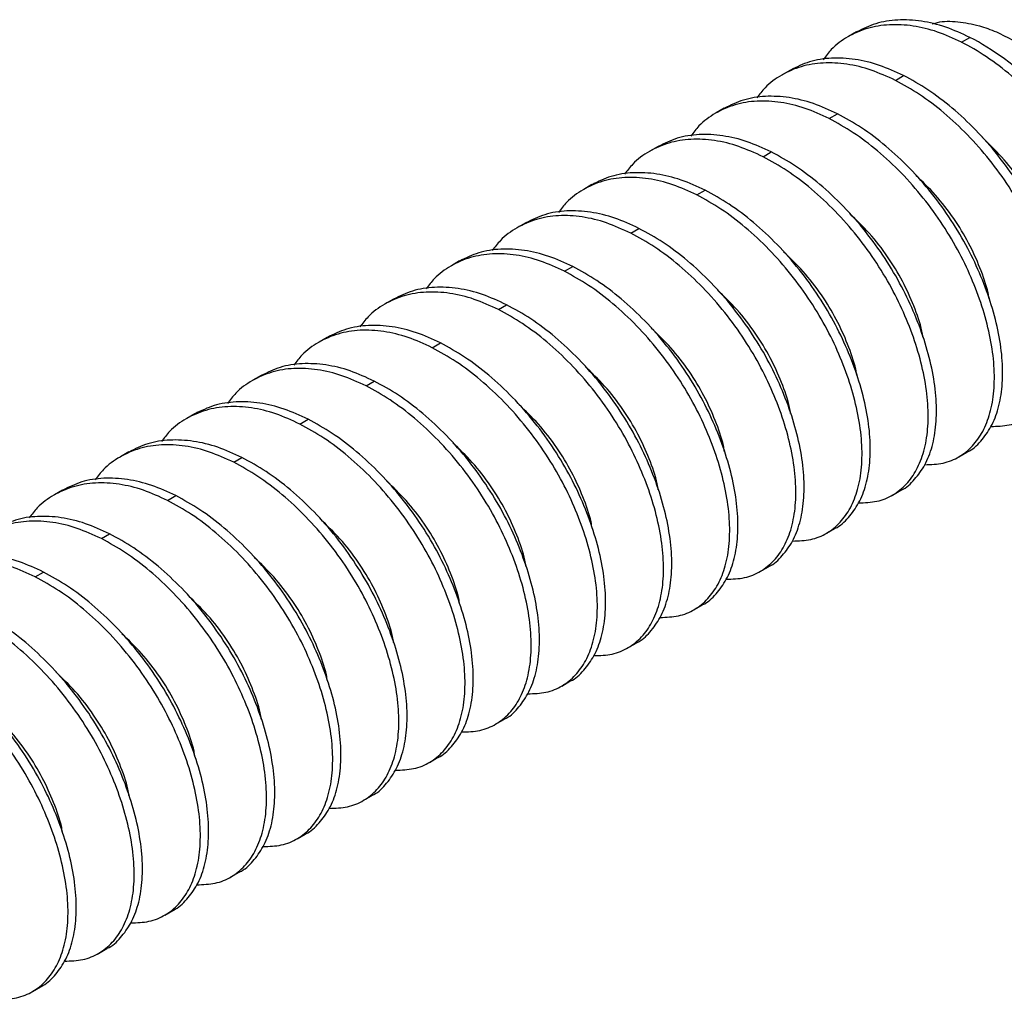
# Model space of a CAD drawing. Units: inches. Extents: x 0.1 to 11.3, y 0.1 to 7.3.
# Drawn here: x 10.2 to 10.6, y 6.5 to 6.8 of the extents above; entities that cross this region are included whole.
import ezdxf

# ---------------------------------------------------------------- set-up
doc = ezdxf.new("R2010")
doc.units = ezdxf.units.IN
doc.header["$LTSCALE"] = 0.666667
doc.header["$MEASUREMENT"] = 0

msp = doc.modelspace()

# ---------------------------------------------------------------- linework, layer by layer
at = {"color": 7, "linetype": 'Continuous', "lineweight": 25}
for p, q in [((10.5054, 6.80043), (10.50245, 6.79873)), ((10.54276, 6.79676), (10.54571, 6.79846)), ((10.48183, 6.78683), (10.47888, 6.78513)), ((10.51919, 6.78315), (10.52214, 6.78485)), ((10.45826, 6.77322), (10.45531, 6.77152)), ((10.49562, 6.76954), (10.49857, 6.77124)), ((10.43469, 6.75961), (10.43174, 6.75791)), ((10.47205, 6.75594), (10.475, 6.75764)), ((10.41112, 6.74601), (10.40817, 6.7443)), ((10.44848, 6.74233), (10.45143, 6.74403)), ((10.38755, 6.7324), (10.3846, 6.7307)), ((10.42491, 6.72872), (10.42786, 6.73042)), ((10.36398, 6.71879), (10.36103, 6.71709)), ((10.40134, 6.71511), (10.40429, 6.71682)), ((10.34041, 6.70519), (10.33746, 6.70348)), ((10.37777, 6.70151), (10.38072, 6.70321)), ((10.31684, 6.69158), (10.31389, 6.68988)), ((10.3542, 6.6879), (10.35715, 6.6896)), ((10.29327, 6.67797), (10.29032, 6.67627)), ((10.33063, 6.67429), (10.33358, 6.676)), ((10.2697, 6.66436), (10.26675, 6.66266)), ((10.30706, 6.66069), (10.31001, 6.66239)), ((10.24613, 6.65076), (10.24318, 6.64906)), ((10.54176, 6.64899), (10.5447, 6.65069)), ((10.28349, 6.64708), (10.28644, 6.64878)), ((10.22256, 6.63715), (10.21961, 6.63545)), ((10.51819, 6.63538), (10.52113, 6.63709)), ((10.25992, 6.63347), (10.26287, 6.63518)), ((10.49462, 6.62178), (10.49756, 6.62348)), ((10.23635, 6.61987), (10.2393, 6.62157)), ((10.21278, 6.60626), (10.21573, 6.60796)), ((10.47105, 6.60817), (10.47399, 6.60987)), ((10.44748, 6.59456), (10.45042, 6.59627)), ((10.42391, 6.58096), (10.42685, 6.58266)), ((10.40034, 6.56735), (10.40328, 6.56905)), ((10.37677, 6.55374), (10.37971, 6.55544)), ((10.3532, 6.54014), (10.35614, 6.54184)), ((10.32963, 6.52653), (10.33257, 6.52823)), ((10.30606, 6.51292), (10.309, 6.51462)), ((10.28249, 6.49932), (10.28543, 6.50102)), ((10.25892, 6.48571), (10.26186, 6.48741)), ((10.23535, 6.4721), (10.23829, 6.4738)), ((10.21178, 6.4585), (10.21472, 6.4602))]:
    msp.add_line(p, q, dxfattribs=at)
for points, knots in [([(10.54571, 6.79846), (10.54284, 6.79977), (10.53703, 6.80243), (10.52835, 6.80448), (10.51994, 6.80491), (10.51211, 6.80371), (10.50762, 6.80149), (10.50541, 6.80041)], [0, 0, 0, 0, 0.1944885, 0.3947487, 0.5984644, 0.803063, 1, 1, 1, 1]), ([(10.53232, 6.80325), (10.53292, 6.80344), (10.53568, 6.80433), (10.54135, 6.80419), (10.54844, 6.80296), (10.55516, 6.80057), (10.55923, 6.7984), (10.56127, 6.79731)], [0, 0, 0, 0, 0.07309, 0.336163, 0.599235, 0.799617, 1, 1, 1, 1]), ([(10.54276, 6.79676), (10.5399, 6.79807), (10.53408, 6.80073), (10.52541, 6.80277), (10.51699, 6.80323), (10.50912, 6.80193), (10.50218, 6.79888), (10.49688, 6.79506), (10.49439, 6.79177), (10.49345, 6.79052)], [0, 0, 0, 0, 0.1468571, 0.2980722, 0.4518967, 0.6063878, 0.7595515, 0.9094952, 1, 1, 1, 1]), ([(10.60391, 6.69784), (10.60515, 6.70543), (10.60453, 6.71476), (10.60096, 6.7293), (10.59935, 6.73422), (10.59548, 6.74384), (10.59325, 6.74855), (10.58519, 6.76287), (10.5781, 6.77234), (10.56233, 6.78813), (10.55374, 6.79438), (10.54571, 6.79846)], [0, 0, 0, 0, 0.25, 0.25, 0.375, 0.375, 0.5, 0.5, 0.75, 0.75, 1, 1, 1, 1]), ([(10.5799, 6.67347), (10.58446, 6.67384), (10.58849, 6.67549), (10.59497, 6.68088), (10.59743, 6.68447), (10.60084, 6.69369), (10.60171, 6.69933), (10.60146, 6.71194), (10.60034, 6.7189), (10.59737, 6.72946), (10.59617, 6.73299), (10.59344, 6.73997), (10.59193, 6.74336), (10.58671, 6.7537), (10.58232, 6.76069), (10.5722, 6.77369), (10.56649, 6.77969), (10.55466, 6.78975), (10.54857, 6.79381), (10.54276, 6.79676)], [0, 0, 0, 0, 0.125, 0.125, 0.25, 0.25, 0.375, 0.375, 0.5, 0.5, 0.5625, 0.5625, 0.625, 0.625, 0.75, 0.75, 0.875, 0.875, 1, 1, 1, 1]), ([(10.52214, 6.78485), (10.51927, 6.78616), (10.51346, 6.78882), (10.50478, 6.79087), (10.49637, 6.79131), (10.48854, 6.7901), (10.48404, 6.78789), (10.48184, 6.7868)], [0, 0, 0, 0, 0.194489, 0.394749, 0.598464, 0.803063, 1, 1, 1, 1]), ([(10.51919, 6.78315), (10.51633, 6.78446), (10.51051, 6.78712), (10.50184, 6.78916), (10.49342, 6.78962), (10.48555, 6.78832), (10.47861, 6.78527), (10.47331, 6.78145), (10.47082, 6.77816), (10.46988, 6.77692)], [0, 0, 0, 0, 0.146857, 0.298072, 0.451897, 0.606388, 0.759552, 0.909495, 1, 1, 1, 1]), ([(10.56826, 6.66432), (10.56832, 6.66435), (10.57026, 6.66511), (10.57323, 6.66806), (10.57704, 6.67319), (10.57962, 6.67982), (10.58101, 6.68769), (10.58106, 6.69667), (10.57975, 6.70644), (10.57716, 6.71661), (10.57344, 6.72684), (10.56866, 6.73704), (10.56275, 6.74704), (10.55577, 6.75668), (10.54792, 6.76561), (10.53949, 6.77344), (10.53082, 6.78004), (10.52501, 6.78326), (10.52214, 6.78485)], [0, 0, 0, 0, 0.001968, 0.068156, 0.132477, 0.198022, 0.265246, 0.333343, 0.40144, 0.468665, 0.53421, 0.598531, 0.664719, 0.732329, 0.800524, 0.868425, 0.935174, 1, 1, 1, 1]), ([(10.55326, 6.65982), (10.55547, 6.65989), (10.55991, 6.66004), (10.56559, 6.66242), (10.57035, 6.66624), (10.57408, 6.67152), (10.57668, 6.67811), (10.57806, 6.68599), (10.57811, 6.69497), (10.5768, 6.70474), (10.57422, 6.71491), (10.57049, 6.72514), (10.56572, 6.73533), (10.55981, 6.74534), (10.55283, 6.75498), (10.54497, 6.76391), (10.53655, 6.77174), (10.52788, 6.77834), (10.52206, 6.78156), (10.51919, 6.78315)], [0, 0, 0, 0, 0.059104, 0.118799, 0.177239, 0.234031, 0.291903, 0.351258, 0.411384, 0.471509, 0.530864, 0.588736, 0.645528, 0.703968, 0.763663, 0.823875, 0.883827, 0.942763, 1, 1, 1, 1]), ([(10.49857, 6.77124), (10.4957, 6.77255), (10.48989, 6.77522), (10.48121, 6.77726), (10.4728, 6.7777), (10.46497, 6.77649), (10.46047, 6.77428), (10.45827, 6.7732)], [0, 0, 0, 0, 0.194489, 0.394749, 0.598464, 0.803063, 1, 1, 1, 1]), ([(10.49562, 6.76954), (10.49276, 6.77085), (10.48694, 6.77352), (10.47827, 6.77556), (10.46985, 6.77602), (10.46198, 6.77471), (10.45504, 6.77166), (10.44974, 6.76785), (10.44725, 6.76455), (10.44631, 6.76331)], [0, 0, 0, 0, 0.146857, 0.298072, 0.451897, 0.606388, 0.759552, 0.909495, 1, 1, 1, 1]), ([(10.52969, 6.64621), (10.5319, 6.64629), (10.53634, 6.64643), (10.54202, 6.64881), (10.54678, 6.65264), (10.55051, 6.65792), (10.55311, 6.6645), (10.55449, 6.67238), (10.55454, 6.68137), (10.55323, 6.69113), (10.55065, 6.7013), (10.54692, 6.71154), (10.54215, 6.72173), (10.53624, 6.73173), (10.52925, 6.74138), (10.5214, 6.75031), (10.51298, 6.75813), (10.50431, 6.76473), (10.49849, 6.76795), (10.49562, 6.76954)], [0, 0, 0, 0, 0.059104, 0.118799, 0.177239, 0.234031, 0.291903, 0.351258, 0.411384, 0.471509, 0.530864, 0.588736, 0.645528, 0.703968, 0.763663, 0.823875, 0.883827, 0.942763, 1, 1, 1, 1]), ([(10.54469, 6.65072), (10.54475, 6.65074), (10.54669, 6.6515), (10.54966, 6.65446), (10.55347, 6.65959), (10.55605, 6.66621), (10.55744, 6.67408), (10.55749, 6.68307), (10.55618, 6.69283), (10.55359, 6.703), (10.54987, 6.71324), (10.54509, 6.72343), (10.53918, 6.73343), (10.5322, 6.74308), (10.52435, 6.75201), (10.51592, 6.75983), (10.50725, 6.76643), (10.50144, 6.76966), (10.49857, 6.77124)], [0, 0, 0, 0, 0.001968, 0.068156, 0.132477, 0.198022, 0.265246, 0.333343, 0.40144, 0.468665, 0.53421, 0.598531, 0.664719, 0.732329, 0.800524, 0.868425, 0.935174, 1, 1, 1, 1]), ([(10.47205, 6.75594), (10.46919, 6.75725), (10.46337, 6.75991), (10.4547, 6.76195), (10.44628, 6.76241), (10.43841, 6.76111), (10.43147, 6.75806), (10.42617, 6.75424), (10.42368, 6.75094), (10.42274, 6.7497)], [0, 0, 0, 0, 0.146857, 0.298072, 0.451897, 0.606388, 0.759552, 0.909495, 1, 1, 1, 1]), ([(10.475, 6.75764), (10.47213, 6.75895), (10.46632, 6.76161), (10.45764, 6.76365), (10.44923, 6.76409), (10.4414, 6.76289), (10.4369, 6.76067), (10.4347, 6.75959)], [0, 0, 0, 0, 0.194489, 0.394749, 0.598464, 0.803063, 1, 1, 1, 1]), ([(10.57616, 6.71888), (10.57604, 6.71959), (10.57547, 6.7231), (10.57305, 6.72987), (10.56904, 6.73887), (10.56366, 6.74768), (10.55732, 6.75594), (10.55244, 6.7606), (10.55008, 6.76287)], [0, 0, 0, 0, 0.049508, 0.242288, 0.428699, 0.619361, 0.815189, 1, 1, 1, 1]), ([(10.50612, 6.63261), (10.50833, 6.63268), (10.51277, 6.63282), (10.51845, 6.6352), (10.52321, 6.63903), (10.52694, 6.64431), (10.52954, 6.65089), (10.53092, 6.65877), (10.53097, 6.66776), (10.52966, 6.67753), (10.52708, 6.68769), (10.52335, 6.69793), (10.51858, 6.70812), (10.51267, 6.71812), (10.50568, 6.72777), (10.49783, 6.7367), (10.48941, 6.74453), (10.48074, 6.75113), (10.47492, 6.75435), (10.47205, 6.75594)], [0, 0, 0, 0, 0.059104, 0.118799, 0.177239, 0.234031, 0.291903, 0.351258, 0.411384, 0.471509, 0.530864, 0.588736, 0.645528, 0.703968, 0.763663, 0.823875, 0.883827, 0.942763, 1, 1, 1, 1]), ([(10.52112, 6.63711), (10.52118, 6.63713), (10.52312, 6.6379), (10.52609, 6.64085), (10.5299, 6.64598), (10.53248, 6.6526), (10.53387, 6.66047), (10.53392, 6.66946), (10.53261, 6.67923), (10.53002, 6.6894), (10.5263, 6.69963), (10.52152, 6.70982), (10.51561, 6.71982), (10.50863, 6.72947), (10.50078, 6.7384), (10.49235, 6.74623), (10.48368, 6.75283), (10.47787, 6.75605), (10.475, 6.75764)], [0, 0, 0, 0, 0.001968, 0.068156, 0.132477, 0.198022, 0.265246, 0.333343, 0.40144, 0.468665, 0.53421, 0.598531, 0.664719, 0.732329, 0.800524, 0.868425, 0.935174, 1, 1, 1, 1]), ([(10.44848, 6.74233), (10.44562, 6.74364), (10.4398, 6.7463), (10.43113, 6.74834), (10.42271, 6.7488), (10.41484, 6.7475), (10.4079, 6.74445), (10.4026, 6.74063), (10.40011, 6.73734), (10.39917, 6.7361)], [0, 0, 0, 0, 0.1468571, 0.2980722, 0.4518967, 0.6063878, 0.7595515, 0.9094952, 1, 1, 1, 1]), ([(10.45143, 6.74403), (10.44856, 6.74534), (10.44274, 6.748), (10.43407, 6.75005), (10.42566, 6.75049), (10.41783, 6.74928), (10.41333, 6.74707), (10.41113, 6.74598)], [0, 0, 0, 0, 0.194489, 0.394749, 0.598464, 0.803063, 1, 1, 1, 1]), ([(10.55259, 6.70527), (10.55247, 6.70599), (10.5519, 6.70949), (10.54948, 6.71627), (10.54547, 6.72526), (10.54009, 6.73407), (10.53375, 6.74233), (10.52887, 6.747), (10.52651, 6.74926)], [0, 0, 0, 0, 0.049508, 0.242288, 0.428699, 0.619361, 0.815189, 1, 1, 1, 1]), ([(10.48255, 6.619), (10.48476, 6.61907), (10.4892, 6.61921), (10.49488, 6.6216), (10.49964, 6.62542), (10.50337, 6.6307), (10.50597, 6.63729), (10.50735, 6.64517), (10.5074, 6.65415), (10.50609, 6.66392), (10.50351, 6.67409), (10.49978, 6.68432), (10.495, 6.69451), (10.4891, 6.70452), (10.48211, 6.71416), (10.47426, 6.72309), (10.46584, 6.73092), (10.45717, 6.73752), (10.45135, 6.74074), (10.44848, 6.74233)], [0, 0, 0, 0, 0.059104, 0.118799, 0.177239, 0.234031, 0.291903, 0.351258, 0.411384, 0.471509, 0.530864, 0.588736, 0.645528, 0.703968, 0.763663, 0.823875, 0.883827, 0.942763, 1, 1, 1, 1]), ([(10.49755, 6.6235), (10.49761, 6.62352), (10.49955, 6.62429), (10.50252, 6.62724), (10.50633, 6.63237), (10.50891, 6.639), (10.5103, 6.64686), (10.51035, 6.65585), (10.50904, 6.66562), (10.50645, 6.67579), (10.50273, 6.68602), (10.49795, 6.69622), (10.49204, 6.70622), (10.48506, 6.71586), (10.47721, 6.72479), (10.46878, 6.73262), (10.46011, 6.73922), (10.4543, 6.74244), (10.45143, 6.74403)], [0, 0, 0, 0, 0.0019678, 0.0681558, 0.1324768, 0.1980219, 0.2652464, 0.3333434, 0.4014404, 0.4686649, 0.53421, 0.598531, 0.664719, 0.7323285, 0.8005239, 0.8684251, 0.9351744, 1, 1, 1, 1]), ([(10.42491, 6.72872), (10.42205, 6.73003), (10.41623, 6.7327), (10.40756, 6.73474), (10.39914, 6.7352), (10.39127, 6.73389), (10.38433, 6.73084), (10.37903, 6.72703), (10.37654, 6.72373), (10.3756, 6.72249)], [0, 0, 0, 0, 0.1468571, 0.2980722, 0.4518967, 0.6063878, 0.7595515, 0.9094952, 1, 1, 1, 1]), ([(10.42786, 6.73042), (10.42499, 6.73173), (10.41917, 6.7344), (10.4105, 6.73644), (10.40209, 6.73688), (10.39426, 6.73567), (10.38976, 6.73346), (10.38756, 6.73237)], [0, 0, 0, 0, 0.194489, 0.394749, 0.598464, 0.803063, 1, 1, 1, 1]), ([(10.52902, 6.69166), (10.5289, 6.69238), (10.52833, 6.69589), (10.52591, 6.70266), (10.5219, 6.71166), (10.51652, 6.72047), (10.51018, 6.72873), (10.5053, 6.73339), (10.50294, 6.73565)], [0, 0, 0, 0, 0.049508, 0.242288, 0.428699, 0.619361, 0.815189, 1, 1, 1, 1]), ([(10.45898, 6.60539), (10.46119, 6.60547), (10.46563, 6.60561), (10.47131, 6.60799), (10.47607, 6.61181), (10.4798, 6.6171), (10.4824, 6.62368), (10.48378, 6.63156), (10.48383, 6.64054), (10.48252, 6.65031), (10.47994, 6.66048), (10.47621, 6.67072), (10.47143, 6.68091), (10.46553, 6.69091), (10.45854, 6.70056), (10.45069, 6.70948), (10.44227, 6.71731), (10.4336, 6.72391), (10.42778, 6.72713), (10.42491, 6.72872)], [0, 0, 0, 0, 0.059104, 0.118799, 0.177239, 0.234031, 0.291903, 0.351258, 0.411384, 0.471509, 0.530864, 0.588736, 0.645528, 0.703968, 0.763663, 0.823875, 0.883827, 0.942763, 1, 1, 1, 1]), ([(10.47398, 6.6099), (10.47404, 6.60992), (10.47598, 6.61068), (10.47895, 6.61364), (10.48276, 6.61877), (10.48534, 6.62539), (10.48673, 6.63326), (10.48678, 6.64225), (10.48547, 6.65201), (10.48288, 6.66218), (10.47916, 6.67242), (10.47438, 6.68261), (10.46847, 6.69261), (10.46149, 6.70226), (10.45364, 6.71119), (10.44521, 6.71901), (10.43654, 6.72561), (10.43073, 6.72884), (10.42786, 6.73042)], [0, 0, 0, 0, 0.001968, 0.068156, 0.132477, 0.198022, 0.265246, 0.333343, 0.40144, 0.468665, 0.53421, 0.598531, 0.664719, 0.732329, 0.800524, 0.868425, 0.935174, 1, 1, 1, 1]), ([(10.40134, 6.71511), (10.39848, 6.71643), (10.39266, 6.71909), (10.38399, 6.72113), (10.37557, 6.72159), (10.3677, 6.72028), (10.36076, 6.71724), (10.35546, 6.71342), (10.35297, 6.71012), (10.35203, 6.70888)], [0, 0, 0, 0, 0.1468571, 0.2980722, 0.4518967, 0.6063878, 0.7595515, 0.9094952, 1, 1, 1, 1]), ([(10.40429, 6.71682), (10.40142, 6.71813), (10.3956, 6.72079), (10.38693, 6.72283), (10.37852, 6.72327), (10.37069, 6.72207), (10.36619, 6.71985), (10.36399, 6.71877)], [0, 0, 0, 0, 0.194489, 0.394749, 0.598464, 0.803063, 1, 1, 1, 1]), ([(10.50545, 6.67806), (10.50533, 6.67877), (10.50476, 6.68228), (10.50234, 6.68905), (10.49833, 6.69805), (10.49295, 6.70686), (10.48661, 6.71512), (10.48173, 6.71978), (10.47937, 6.72205)], [0, 0, 0, 0, 0.049508, 0.242288, 0.428699, 0.619361, 0.815189, 1, 1, 1, 1]), ([(10.45041, 6.59629), (10.45047, 6.59631), (10.4524, 6.59707), (10.45538, 6.60003), (10.45919, 6.60516), (10.46177, 6.61178), (10.46316, 6.61965), (10.4632, 6.62864), (10.4619, 6.63841), (10.45931, 6.64858), (10.45559, 6.65881), (10.45081, 6.669), (10.4449, 6.679), (10.43792, 6.68865), (10.43007, 6.69758), (10.42164, 6.70541), (10.41297, 6.71201), (10.40716, 6.71523), (10.40429, 6.71682)], [0, 0, 0, 0, 0.001968, 0.068156, 0.132477, 0.198022, 0.265246, 0.333343, 0.40144, 0.468665, 0.53421, 0.598531, 0.664719, 0.732329, 0.800524, 0.868425, 0.935174, 1, 1, 1, 1]), ([(10.43541, 6.59179), (10.43762, 6.59186), (10.44206, 6.592), (10.44774, 6.59438), (10.4525, 6.59821), (10.45623, 6.60349), (10.45883, 6.61007), (10.46021, 6.61795), (10.46026, 6.62694), (10.45895, 6.63671), (10.45637, 6.64687), (10.45264, 6.65711), (10.44786, 6.6673), (10.44196, 6.6773), (10.43497, 6.68695), (10.42712, 6.69588), (10.4187, 6.70371), (10.41003, 6.71031), (10.40421, 6.71353), (10.40134, 6.71511)], [0, 0, 0, 0, 0.059104, 0.118799, 0.177239, 0.234031, 0.291903, 0.351258, 0.411384, 0.471509, 0.530864, 0.588736, 0.645528, 0.703968, 0.763663, 0.823875, 0.883827, 0.942763, 1, 1, 1, 1]), ([(10.37777, 6.70151), (10.37491, 6.70282), (10.36909, 6.70548), (10.36042, 6.70752), (10.35199, 6.70798), (10.34413, 6.70668), (10.33719, 6.70363), (10.33189, 6.69981), (10.3294, 6.69652), (10.32846, 6.69528)], [0, 0, 0, 0, 0.146857, 0.298072, 0.451897, 0.606388, 0.759552, 0.909495, 1, 1, 1, 1]), ([(10.38072, 6.70321), (10.37785, 6.70452), (10.37203, 6.70718), (10.36336, 6.70923), (10.35495, 6.70967), (10.34712, 6.70846), (10.34262, 6.70625), (10.34042, 6.70516)], [0, 0, 0, 0, 0.194489, 0.394749, 0.598464, 0.803063, 1, 1, 1, 1]), ([(10.48188, 6.66445), (10.48176, 6.66517), (10.48119, 6.66867), (10.47877, 6.67545), (10.47476, 6.68444), (10.46938, 6.69325), (10.46304, 6.70151), (10.45816, 6.70618), (10.4558, 6.70844)], [0, 0, 0, 0, 0.049508, 0.242288, 0.428699, 0.619361, 0.815189, 1, 1, 1, 1]), ([(10.42684, 6.58268), (10.4269, 6.5827), (10.42883, 6.58347), (10.43181, 6.58642), (10.43562, 6.59155), (10.4382, 6.59818), (10.43959, 6.60604), (10.43963, 6.61503), (10.43833, 6.6248), (10.43574, 6.63497), (10.43202, 6.6452), (10.42724, 6.65539), (10.42133, 6.6654), (10.41435, 6.67504), (10.4065, 6.68397), (10.39807, 6.6918), (10.3894, 6.6984), (10.38358, 6.70162), (10.38072, 6.70321)], [0, 0, 0, 0, 0.001968, 0.068156, 0.132477, 0.198022, 0.265246, 0.333343, 0.40144, 0.468665, 0.53421, 0.598531, 0.664719, 0.732329, 0.800524, 0.868425, 0.935174, 1, 1, 1, 1]), ([(10.41184, 6.57818), (10.41405, 6.57825), (10.41849, 6.57839), (10.42417, 6.58078), (10.42893, 6.5846), (10.43266, 6.58988), (10.43526, 6.59647), (10.43664, 6.60435), (10.43669, 6.61333), (10.43538, 6.6231), (10.4328, 6.63327), (10.42907, 6.6435), (10.42429, 6.65369), (10.41839, 6.6637), (10.4114, 6.67334), (10.40355, 6.68227), (10.39513, 6.6901), (10.38646, 6.6967), (10.38064, 6.69992), (10.37777, 6.70151)], [0, 0, 0, 0, 0.059104, 0.118799, 0.177239, 0.234031, 0.291903, 0.351258, 0.411384, 0.471509, 0.530864, 0.588736, 0.645528, 0.703968, 0.763663, 0.823875, 0.883827, 0.942763, 1, 1, 1, 1]), ([(10.35715, 6.6896), (10.35428, 6.69091), (10.34846, 6.69358), (10.33979, 6.69562), (10.33138, 6.69606), (10.32355, 6.69485), (10.31905, 6.69264), (10.31685, 6.69155)], [0, 0, 0, 0, 0.194489, 0.394749, 0.598464, 0.803063, 1, 1, 1, 1]), ([(10.3542, 6.6879), (10.35134, 6.68921), (10.34552, 6.69188), (10.33685, 6.69392), (10.32842, 6.69438), (10.32056, 6.69307), (10.31362, 6.69002), (10.30832, 6.68621), (10.30583, 6.68291), (10.30489, 6.68167)], [0, 0, 0, 0, 0.146857, 0.298072, 0.451897, 0.606388, 0.759552, 0.909495, 1, 1, 1, 1]), ([(10.45831, 6.65084), (10.45819, 6.65156), (10.45762, 6.65507), (10.4552, 6.66184), (10.45119, 6.67084), (10.44581, 6.67964), (10.43947, 6.68791), (10.43459, 6.69257), (10.43222, 6.69483)], [0, 0, 0, 0, 0.049508, 0.242288, 0.428699, 0.619361, 0.815189, 1, 1, 1, 1]), ([(10.40327, 6.56908), (10.40333, 6.5691), (10.40526, 6.56986), (10.40824, 6.57282), (10.41205, 6.57795), (10.41463, 6.58457), (10.41602, 6.59244), (10.41606, 6.60143), (10.41476, 6.61119), (10.41217, 6.62136), (10.40845, 6.6316), (10.40367, 6.64179), (10.39776, 6.65179), (10.39078, 6.66144), (10.38293, 6.67037), (10.3745, 6.67819), (10.36583, 6.68479), (10.36001, 6.68802), (10.35715, 6.6896)], [0, 0, 0, 0, 0.001968, 0.068156, 0.132477, 0.198022, 0.265246, 0.333343, 0.40144, 0.468665, 0.53421, 0.598531, 0.664719, 0.732329, 0.800524, 0.868425, 0.935174, 1, 1, 1, 1]), ([(10.38827, 6.56457), (10.39048, 6.56464), (10.39491, 6.56479), (10.4006, 6.56717), (10.40536, 6.57099), (10.40909, 6.57628), (10.41169, 6.58286), (10.41307, 6.59074), (10.41312, 6.59972), (10.41181, 6.60949), (10.40923, 6.61966), (10.4055, 6.6299), (10.40072, 6.64009), (10.39482, 6.65009), (10.38783, 6.65974), (10.37998, 6.66866), (10.37156, 6.67649), (10.36289, 6.68309), (10.35707, 6.68631), (10.3542, 6.6879)], [0, 0, 0, 0, 0.059104, 0.118799, 0.177239, 0.234031, 0.291903, 0.351258, 0.411384, 0.471509, 0.530864, 0.588736, 0.645528, 0.703968, 0.763663, 0.823875, 0.883827, 0.942763, 1, 1, 1, 1]), ([(10.33358, 6.676), (10.33071, 6.67731), (10.32489, 6.67997), (10.31622, 6.68201), (10.30781, 6.68245), (10.29998, 6.68125), (10.29548, 6.67903), (10.29328, 6.67795)], [0, 0, 0, 0, 0.194489, 0.394749, 0.598464, 0.803063, 1, 1, 1, 1]), ([(10.33063, 6.67429), (10.32777, 6.67561), (10.32195, 6.67827), (10.31328, 6.68031), (10.30485, 6.68077), (10.29699, 6.67946), (10.29005, 6.67642), (10.28475, 6.6726), (10.28225, 6.6693), (10.28132, 6.66806)], [0, 0, 0, 0, 0.146857, 0.298072, 0.451897, 0.606388, 0.759552, 0.909495, 1, 1, 1, 1]), ([(10.43474, 6.63724), (10.43462, 6.63795), (10.43405, 6.64146), (10.43163, 6.64823), (10.42762, 6.65723), (10.42224, 6.66604), (10.4159, 6.6743), (10.41102, 6.67896), (10.40865, 6.68123)], [0, 0, 0, 0, 0.049508, 0.242288, 0.428699, 0.619361, 0.815189, 1, 1, 1, 1]), ([(10.3797, 6.55547), (10.37976, 6.55549), (10.38169, 6.55625), (10.38467, 6.55921), (10.38848, 6.56434), (10.39106, 6.57096), (10.39245, 6.57883), (10.39249, 6.58782), (10.39119, 6.59759), (10.3886, 6.60775), (10.38488, 6.61799), (10.3801, 6.62818), (10.37419, 6.63818), (10.36721, 6.64783), (10.35936, 6.65676), (10.35093, 6.66459), (10.34226, 6.67119), (10.33644, 6.67441), (10.33358, 6.676)], [0, 0, 0, 0, 0.001968, 0.068156, 0.132477, 0.198022, 0.265246, 0.333343, 0.40144, 0.468665, 0.53421, 0.598531, 0.664719, 0.732329, 0.800524, 0.868425, 0.935174, 1, 1, 1, 1]), ([(10.3647, 6.55097), (10.36691, 6.55104), (10.37134, 6.55118), (10.37703, 6.55356), (10.38178, 6.55739), (10.38552, 6.56267), (10.38812, 6.56925), (10.3895, 6.57713), (10.38955, 6.58612), (10.38824, 6.59589), (10.38566, 6.60605), (10.38193, 6.61629), (10.37715, 6.62648), (10.37125, 6.63648), (10.36426, 6.64613), (10.35641, 6.65506), (10.34799, 6.66288), (10.33932, 6.66949), (10.3335, 6.67271), (10.33063, 6.67429)], [0, 0, 0, 0, 0.059104, 0.118799, 0.177239, 0.234031, 0.291903, 0.351258, 0.411384, 0.471509, 0.530864, 0.588736, 0.645528, 0.703968, 0.763663, 0.823875, 0.883827, 0.942763, 1, 1, 1, 1]), ([(10.31001, 6.66239), (10.30714, 6.6637), (10.30132, 6.66636), (10.29265, 6.66841), (10.28424, 6.66885), (10.27641, 6.66764), (10.27191, 6.66543), (10.26971, 6.66434)], [0, 0, 0, 0, 0.194489, 0.394749, 0.598464, 0.803063, 1, 1, 1, 1]), ([(10.41117, 6.62363), (10.41105, 6.62435), (10.41048, 6.62785), (10.40806, 6.63463), (10.40405, 6.64362), (10.39867, 6.65243), (10.39233, 6.66069), (10.38745, 6.66536), (10.38508, 6.66762)], [0, 0, 0, 0, 0.049508, 0.242288, 0.428699, 0.619361, 0.815189, 1, 1, 1, 1]), ([(10.30706, 6.66069), (10.30419, 6.662), (10.29838, 6.66466), (10.28971, 6.6667), (10.28128, 6.66716), (10.27342, 6.66586), (10.26648, 6.66281), (10.26118, 6.65899), (10.25868, 6.6557), (10.25775, 6.65446)], [0, 0, 0, 0, 0.146857, 0.298072, 0.451897, 0.606388, 0.759552, 0.909495, 1, 1, 1, 1]), ([(10.34113, 6.53736), (10.34333, 6.53743), (10.34777, 6.53757), (10.35346, 6.53996), (10.35821, 6.54378), (10.36195, 6.54906), (10.36455, 6.55565), (10.36593, 6.56353), (10.36598, 6.57251), (10.36467, 6.58228), (10.36209, 6.59245), (10.35836, 6.60268), (10.35358, 6.61287), (10.34768, 6.62287), (10.34069, 6.63252), (10.33284, 6.64145), (10.32442, 6.64928), (10.31575, 6.65588), (10.30993, 6.6591), (10.30706, 6.66069)], [0, 0, 0, 0, 0.0591044, 0.1187994, 0.1772393, 0.2340307, 0.291903, 0.3512581, 0.4113835, 0.471509, 0.530864, 0.5887363, 0.6455277, 0.7039677, 0.7636627, 0.823875, 0.8838275, 0.942763, 1, 1, 1, 1]), ([(10.35613, 6.54186), (10.35619, 6.54188), (10.35812, 6.54265), (10.3611, 6.5456), (10.36491, 6.55073), (10.36749, 6.55736), (10.36888, 6.56522), (10.36892, 6.57421), (10.36762, 6.58398), (10.36503, 6.59415), (10.36131, 6.60438), (10.35653, 6.61457), (10.35062, 6.62458), (10.34364, 6.63422), (10.33579, 6.64315), (10.32736, 6.65098), (10.31869, 6.65758), (10.31287, 6.6608), (10.31001, 6.66239)], [0, 0, 0, 0, 0.001968, 0.068156, 0.132477, 0.198022, 0.265246, 0.333343, 0.40144, 0.468665, 0.53421, 0.598531, 0.664719, 0.732329, 0.800524, 0.868425, 0.935174, 1, 1, 1, 1]), ([(10.28644, 6.64878), (10.28357, 6.65009), (10.27775, 6.65276), (10.26908, 6.6548), (10.26067, 6.65524), (10.25284, 6.65403), (10.24834, 6.65182), (10.24614, 6.65073)], [0, 0, 0, 0, 0.1944885, 0.3947487, 0.5984644, 0.803063, 1, 1, 1, 1]), ([(10.3876, 6.61002), (10.38748, 6.61074), (10.38691, 6.61424), (10.38449, 6.62102), (10.38048, 6.63002), (10.3751, 6.63882), (10.36876, 6.64709), (10.36388, 6.65175), (10.36151, 6.65401)], [0, 0, 0, 0, 0.049508, 0.242288, 0.428699, 0.619361, 0.815189, 1, 1, 1, 1]), ([(10.28349, 6.64708), (10.28062, 6.64839), (10.27481, 6.65106), (10.26614, 6.65309), (10.25771, 6.65356), (10.24985, 6.65225), (10.24291, 6.6492), (10.23761, 6.64539), (10.23511, 6.64209), (10.23418, 6.64085)], [0, 0, 0, 0, 0.146857, 0.298072, 0.451897, 0.606388, 0.759552, 0.909495, 1, 1, 1, 1]), ([(10.31756, 6.52375), (10.31976, 6.52382), (10.3242, 6.52397), (10.32989, 6.52635), (10.33464, 6.53017), (10.33838, 6.53546), (10.34098, 6.54204), (10.34236, 6.54992), (10.34241, 6.5589), (10.3411, 6.56867), (10.33852, 6.57884), (10.33479, 6.58908), (10.33001, 6.59927), (10.32411, 6.60927), (10.31712, 6.61892), (10.30927, 6.62784), (10.30085, 6.63567), (10.29218, 6.64227), (10.28636, 6.64549), (10.28349, 6.64708)], [0, 0, 0, 0, 0.059104, 0.118799, 0.177239, 0.234031, 0.291903, 0.351258, 0.411384, 0.471509, 0.530864, 0.588736, 0.645528, 0.703968, 0.763663, 0.823875, 0.883827, 0.942763, 1, 1, 1, 1]), ([(10.33256, 6.52826), (10.33262, 6.52828), (10.33455, 6.52904), (10.33753, 6.532), (10.34134, 6.53712), (10.34392, 6.54375), (10.34531, 6.55162), (10.34535, 6.56061), (10.34405, 6.57037), (10.34146, 6.58054), (10.33774, 6.59078), (10.33296, 6.60097), (10.32705, 6.61097), (10.32007, 6.62062), (10.31222, 6.62954), (10.30379, 6.63737), (10.29512, 6.64397), (10.2893, 6.64719), (10.28644, 6.64878)], [0, 0, 0, 0, 0.001968, 0.068156, 0.132477, 0.198022, 0.265246, 0.333343, 0.40144, 0.468665, 0.53421, 0.598531, 0.664719, 0.732329, 0.800524, 0.868425, 0.935174, 1, 1, 1, 1]), ([(10.25992, 6.63347), (10.25705, 6.63479), (10.25124, 6.63745), (10.24257, 6.63949), (10.23414, 6.63995), (10.22628, 6.63864), (10.21934, 6.6356), (10.21404, 6.63178), (10.21154, 6.62848), (10.21061, 6.62724)], [0, 0, 0, 0, 0.146857, 0.298072, 0.451897, 0.606388, 0.759552, 0.909495, 1, 1, 1, 1]), ([(10.26287, 6.63518), (10.26, 6.63649), (10.25418, 6.63915), (10.24551, 6.64119), (10.2371, 6.64163), (10.22927, 6.64043), (10.22477, 6.63821), (10.22257, 6.63713)], [0, 0, 0, 0, 0.194489, 0.394749, 0.598464, 0.803063, 1, 1, 1, 1]), ([(10.36403, 6.59642), (10.36391, 6.59713), (10.36334, 6.60064), (10.36092, 6.60741), (10.35691, 6.61641), (10.35153, 6.62522), (10.34519, 6.63348), (10.34031, 6.63814), (10.33794, 6.64041)], [0, 0, 0, 0, 0.049508, 0.242288, 0.428699, 0.619361, 0.815189, 1, 1, 1, 1]), ([(10.29399, 6.51015), (10.29619, 6.51022), (10.30063, 6.51036), (10.30632, 6.51274), (10.31107, 6.51657), (10.31481, 6.52185), (10.31741, 6.52843), (10.31879, 6.53631), (10.31884, 6.5453), (10.31753, 6.55507), (10.31495, 6.56523), (10.31122, 6.57547), (10.30644, 6.58566), (10.30054, 6.59566), (10.29355, 6.60531), (10.2857, 6.61424), (10.27728, 6.62206), (10.26861, 6.62867), (10.26279, 6.63189), (10.25992, 6.63347)], [0, 0, 0, 0, 0.059104, 0.118799, 0.177239, 0.234031, 0.291903, 0.351258, 0.411384, 0.471509, 0.530864, 0.588736, 0.645528, 0.703968, 0.763663, 0.823875, 0.883827, 0.942763, 1, 1, 1, 1]), ([(10.30899, 6.51465), (10.30905, 6.51467), (10.31098, 6.51543), (10.31396, 6.51839), (10.31777, 6.52352), (10.32035, 6.53014), (10.32173, 6.53801), (10.32178, 6.547), (10.32048, 6.55677), (10.31789, 6.56693), (10.31417, 6.57717), (10.30939, 6.58736), (10.30348, 6.59736), (10.2965, 6.60701), (10.28865, 6.61594), (10.28022, 6.62377), (10.27155, 6.63037), (10.26573, 6.63359), (10.26287, 6.63518)], [0, 0, 0, 0, 0.001968, 0.068156, 0.132477, 0.198022, 0.265246, 0.333343, 0.40144, 0.468665, 0.53421, 0.598531, 0.664719, 0.732329, 0.800524, 0.868425, 0.935174, 1, 1, 1, 1]), ([(10.23635, 6.61987), (10.23348, 6.62118), (10.22767, 6.62384), (10.219, 6.62588), (10.21057, 6.62634), (10.20271, 6.62504), (10.19577, 6.62199), (10.19047, 6.61817), (10.18797, 6.61488), (10.18704, 6.61364)], [0, 0, 0, 0, 0.146857, 0.298072, 0.451897, 0.606388, 0.759552, 0.909495, 1, 1, 1, 1]), ([(10.2393, 6.62157), (10.23643, 6.62288), (10.23061, 6.62554), (10.22194, 6.62759), (10.21353, 6.62802), (10.20569, 6.62682), (10.2012, 6.62461), (10.199, 6.62352)], [0, 0, 0, 0, 0.194489, 0.394749, 0.598464, 0.803063, 1, 1, 1, 1]), ([(10.34046, 6.58281), (10.34034, 6.58352), (10.33977, 6.58703), (10.33735, 6.59381), (10.33334, 6.6028), (10.32796, 6.61161), (10.32162, 6.61987), (10.31674, 6.62454), (10.31437, 6.6268)], [0, 0, 0, 0, 0.049508, 0.242288, 0.428699, 0.619361, 0.815189, 1, 1, 1, 1]), ([(10.27042, 6.49654), (10.27262, 6.49661), (10.27706, 6.49675), (10.28275, 6.49914), (10.2875, 6.50296), (10.29124, 6.50824), (10.29384, 6.51483), (10.29522, 6.52271), (10.29527, 6.53169), (10.29396, 6.54146), (10.29138, 6.55163), (10.28765, 6.56186), (10.28287, 6.57205), (10.27697, 6.58205), (10.26998, 6.5917), (10.26213, 6.60063), (10.25371, 6.60846), (10.24504, 6.61506), (10.23922, 6.61828), (10.23635, 6.61987)], [0, 0, 0, 0, 0.059104, 0.118799, 0.177239, 0.234031, 0.291903, 0.351258, 0.411384, 0.471509, 0.530864, 0.588736, 0.645528, 0.703968, 0.763663, 0.823875, 0.883827, 0.942763, 1, 1, 1, 1]), ([(10.28542, 6.50104), (10.28548, 6.50106), (10.28741, 6.50183), (10.29039, 6.50478), (10.2942, 6.50991), (10.29678, 6.51654), (10.29816, 6.5244), (10.29821, 6.53339), (10.29691, 6.54316), (10.29432, 6.55333), (10.2906, 6.56356), (10.28582, 6.57375), (10.27991, 6.58376), (10.27293, 6.5934), (10.26508, 6.60233), (10.25665, 6.61016), (10.24798, 6.61676), (10.24216, 6.61998), (10.2393, 6.62157)], [0, 0, 0, 0, 0.001968, 0.068156, 0.132477, 0.198022, 0.265246, 0.333343, 0.40144, 0.468665, 0.53421, 0.598531, 0.664719, 0.732329, 0.800524, 0.868425, 0.935174, 1, 1, 1, 1]), ([(10.21278, 6.60626), (10.20991, 6.60757), (10.2041, 6.61024), (10.19543, 6.61227), (10.187, 6.61274), (10.17914, 6.61143), (10.17219, 6.60838), (10.1669, 6.60457), (10.1644, 6.60127), (10.16347, 6.60003)], [0, 0, 0, 0, 0.146857, 0.298072, 0.451897, 0.606388, 0.759552, 0.909495, 1, 1, 1, 1]), ([(10.21573, 6.60796), (10.21286, 6.60927), (10.20704, 6.61194), (10.19837, 6.61398), (10.18996, 6.61442), (10.18212, 6.61321), (10.17763, 6.611), (10.17543, 6.60991)], [0, 0, 0, 0, 0.194489, 0.394749, 0.598464, 0.803063, 1, 1, 1, 1]), ([(10.31689, 6.5692), (10.31677, 6.56992), (10.3162, 6.57342), (10.31378, 6.5802), (10.30977, 6.5892), (10.30439, 6.598), (10.29805, 6.60627), (10.29317, 6.61093), (10.2908, 6.61319)], [0, 0, 0, 0, 0.049508, 0.242288, 0.428699, 0.619361, 0.815189, 1, 1, 1, 1]), ([(10.26185, 6.48743), (10.26191, 6.48746), (10.26384, 6.48822), (10.26682, 6.49118), (10.27063, 6.4963), (10.27321, 6.50293), (10.27459, 6.5108), (10.27464, 6.51979), (10.27334, 6.52955), (10.27075, 6.53972), (10.26703, 6.54996), (10.26225, 6.56015), (10.25634, 6.57015), (10.24936, 6.5798), (10.24151, 6.58872), (10.23308, 6.59655), (10.22441, 6.60315), (10.21859, 6.60637), (10.21573, 6.60796)], [0, 0, 0, 0, 0.001968, 0.068156, 0.132477, 0.198022, 0.265246, 0.333343, 0.40144, 0.468665, 0.53421, 0.598531, 0.664719, 0.732329, 0.800524, 0.868425, 0.935174, 1, 1, 1, 1]), ([(10.24685, 6.48293), (10.24905, 6.483), (10.25349, 6.48315), (10.25918, 6.48553), (10.26393, 6.48935), (10.26767, 6.49464), (10.27027, 6.50122), (10.27165, 6.5091), (10.2717, 6.51808), (10.27039, 6.52785), (10.2678, 6.53802), (10.26408, 6.54826), (10.2593, 6.55845), (10.2534, 6.56845), (10.24641, 6.5781), (10.23856, 6.58702), (10.23014, 6.59485), (10.22147, 6.60145), (10.21565, 6.60467), (10.21278, 6.60626)], [0, 0, 0, 0, 0.059104, 0.118799, 0.177239, 0.234031, 0.291903, 0.351258, 0.411384, 0.471509, 0.530864, 0.588736, 0.645528, 0.703968, 0.763663, 0.823875, 0.883827, 0.942763, 1, 1, 1, 1]), ([(10.29332, 6.55559), (10.2932, 6.55631), (10.29262, 6.55982), (10.29021, 6.56659), (10.2862, 6.57559), (10.28082, 6.5844), (10.27448, 6.59266), (10.2696, 6.59732), (10.26723, 6.59959)], [0, 0, 0, 0, 0.049508, 0.242288, 0.428699, 0.619361, 0.815189, 1, 1, 1, 1]), ([(10.23828, 6.47383), (10.23834, 6.47385), (10.24027, 6.47461), (10.24325, 6.47757), (10.24706, 6.4827), (10.24964, 6.48932), (10.25102, 6.49719), (10.25107, 6.50618), (10.24977, 6.51595), (10.24718, 6.52611), (10.24346, 6.53635), (10.23868, 6.54654), (10.23277, 6.55654), (10.22579, 6.56619), (10.21794, 6.57512), (10.20951, 6.58295), (10.20084, 6.58955), (10.19502, 6.59277), (10.19216, 6.59435)], [0, 0, 0, 0, 0.0019678, 0.0681558, 0.1324768, 0.1980219, 0.2652464, 0.3333434, 0.4014404, 0.4686649, 0.53421, 0.598531, 0.664719, 0.7323285, 0.8005239, 0.8684251, 0.9351744, 1, 1, 1, 1]), ([(10.22328, 6.46933), (10.22548, 6.4694), (10.22992, 6.46954), (10.23561, 6.47192), (10.24036, 6.47575), (10.2441, 6.48103), (10.2467, 6.48761), (10.24808, 6.49549), (10.24813, 6.50448), (10.24682, 6.51424), (10.24423, 6.52441), (10.24051, 6.53465), (10.23573, 6.54484), (10.22983, 6.55484), (10.22284, 6.56449), (10.21499, 6.57342), (10.20656, 6.58124), (10.1979, 6.58785), (10.19208, 6.59107), (10.18921, 6.59265)], [0, 0, 0, 0, 0.059104, 0.118799, 0.177239, 0.234031, 0.291903, 0.351258, 0.411384, 0.471509, 0.530864, 0.588736, 0.645528, 0.703968, 0.763663, 0.823875, 0.883827, 0.942763, 1, 1, 1, 1]), ([(10.26975, 6.54199), (10.26963, 6.5427), (10.26905, 6.54621), (10.26664, 6.55299), (10.26263, 6.56198), (10.25725, 6.57079), (10.25091, 6.57905), (10.24603, 6.58371), (10.24366, 6.58598)], [0, 0, 0, 0, 0.049508, 0.242288, 0.428699, 0.619361, 0.815189, 1, 1, 1, 1]), ([(10.21471, 6.46022), (10.21476, 6.46024), (10.2167, 6.46101), (10.21968, 6.46396), (10.22349, 6.46909), (10.22607, 6.47572), (10.22745, 6.48358), (10.2275, 6.49257), (10.2262, 6.50234), (10.22361, 6.51251), (10.21989, 6.52274), (10.21511, 6.53293), (10.2092, 6.54293), (10.20222, 6.55258), (10.19437, 6.56151), (10.18594, 6.56934), (10.17727, 6.57594), (10.17145, 6.57916), (10.16859, 6.58075)], [0, 0, 0, 0, 0.0019678, 0.0681558, 0.1324768, 0.1980219, 0.2652464, 0.3333434, 0.4014404, 0.4686649, 0.53421, 0.598531, 0.664719, 0.7323285, 0.8005239, 0.8684251, 0.9351744, 1, 1, 1, 1]), ([(10.1997, 6.45572), (10.20191, 6.45579), (10.20635, 6.45593), (10.21204, 6.45832), (10.21679, 6.46214), (10.22053, 6.46742), (10.22313, 6.47401), (10.22451, 6.48188), (10.22456, 6.49087), (10.22325, 6.50064), (10.22066, 6.51081), (10.21694, 6.52104), (10.21216, 6.53123), (10.20625, 6.54123), (10.19927, 6.55088), (10.19142, 6.55981), (10.18299, 6.56764), (10.17432, 6.57424), (10.16851, 6.57746), (10.16564, 6.57905)], [0, 0, 0, 0, 0.059104, 0.118799, 0.177239, 0.234031, 0.291903, 0.351258, 0.411384, 0.471509, 0.530864, 0.588736, 0.645528, 0.703968, 0.763663, 0.823875, 0.883827, 0.942763, 1, 1, 1, 1]), ([(10.24618, 6.52838), (10.24606, 6.5291), (10.24548, 6.5326), (10.24307, 6.53938), (10.23906, 6.54838), (10.23368, 6.55718), (10.22734, 6.56545), (10.22246, 6.57011), (10.22009, 6.57237)], [0, 0, 0, 0, 0.049508, 0.242288, 0.428699, 0.619361, 0.815189, 1, 1, 1, 1]), ([(10.22261, 6.51477), (10.22249, 6.51549), (10.22191, 6.519), (10.2195, 6.52577), (10.21549, 6.53477), (10.21011, 6.54358), (10.20377, 6.55184), (10.19889, 6.5565), (10.19652, 6.55876)], [0, 0, 0, 0, 0.049508, 0.242288, 0.428699, 0.619361, 0.815189, 1, 1, 1, 1])]:
    msp.add_open_spline(points, degree=3, knots=knots, dxfattribs=at)

doc.saveas('drawing.dxf')
